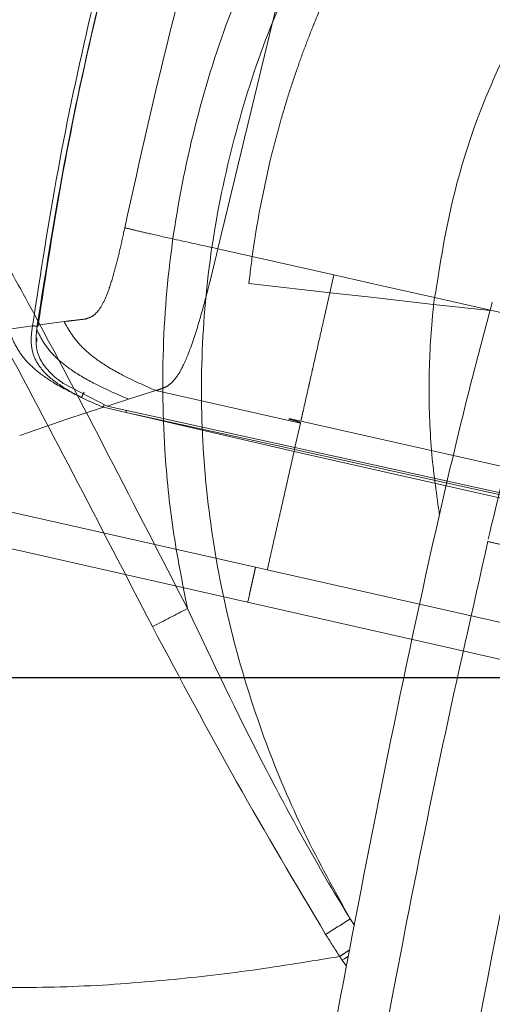
# Model space of a CAD drawing. Units: millimetres. Extents: x 0 to 297, y 0 to 210.
# Drawn here: x 151 to 153, y 70 to 75 of the extents above; entities that cross this region are included whole.
import ezdxf

# ---------------------------------------------------------------- set-up
doc = ezdxf.new("R2010")
doc.units = ezdxf.units.MM
doc.linetypes.add('SLD-Phantom', pattern=[12.7, 6.35, -1.27, 1.27, -1.27, 1.27, -1.27])
doc.linetypes.add('SLD-Solid', pattern=[0])
doc.layers.add('DEFAULT', color=179, linetype='SLD-Solid')
doc.styles.add('SLDTEXTSTYLE2', font='GOTHIC.TTF', dxfattribs={"width": 0.913})
doc.dimstyles.new('SLDDIMSTYLE2', dxfattribs={"dimtxt": 3.5, "dimasz": 3.302, "dimexe": 0, "dimexo": 0.0625, "dimgap": 0.875, "dimtad": 1, "dimdec": 0, "dimlfac": 15, "dimrnd": 1e-09, "dimzin": 12, "dimdsep": 46, "dimtxsty": 'SLDTEXTSTYLE2', "dimsah": 1, "dimcen": 0.09, "dimadec": 0, "dimazin": 3, "dimtfac": 1, "dimtdec": 0, "dimtofl": 0, "dimtmove": 0, "dimatfit": 3, "dimfxl": 0, "dimfrac": 2, "dimtolj": 1, "dimtzin": 12, "dimarcsym": 0})

# ---------------------------------------------------------------- blocks, each defined once
blk = doc.blocks.new('_D_2')
at = {"layer": 'DEFAULT'}
for p, q in [((172.3749, 71.7062), (136.0237, 71.7062)), ((137.0237, 71.7062), (137.0237, 27.0396)), ((159.3889, 27.0396), (136.0237, 27.0396))]:
    blk.add_line(p, q, dxfattribs=at)
for points in [[(137.0237, 71.7062), (136.5157, 68.4042), (137.5317, 68.4042)], [(137.0237, 27.0396), (137.5317, 30.3416), (136.5157, 30.3416)]]:
    blk.add_solid(points, dxfattribs=at)
at = {"layer": 'DEFAULT', "char_height": 3.5, "attachment_point": 1, "rotation": 90, "style": 'SLDTEXTSTYLE2'}
for s, insert in [('Seat height', (138.1056, 39.9095)), ('800 Max', (132.5493, 43.4217)), (' Min', (126.9931, 52.0064)), ('670', (126.9931, 44.2481))]:
    blk.add_mtext(s, dxfattribs=dict(at, insert=insert))
blk = doc.blocks.new('_D_4')
at = {"layer": 'DEFAULT'}
for p, q in [((148.606, 74.3707), (148.606, 162.98)), ((172.9473, 143.3266), (172.9473, 162.98)), ((148.606, 161.98), (114.818, 161.98)), ((148.606, 161.98), (172.9473, 161.98))]:
    blk.add_line(p, q, dxfattribs=at)
for points in [[(148.606, 161.98), (151.908, 161.472), (151.908, 162.488)], [(172.9473, 161.98), (169.6453, 162.488), (169.6453, 161.472)]]:
    blk.add_solid(points, dxfattribs=at)
at = {"layer": 'DEFAULT', "char_height": 3.5, "attachment_point": 1, "style": 'SLDTEXTSTYLE2'}
for s, insert in [('Min ', (120.0996, 166.4538)), ('365', (129.4572, 166.4538)), ('Backrest', (119.1274, 160.8975)), ('Fully upright', (115.3138, 155.3413)), ('Max front tilt', (114.818, 149.785))]:
    blk.add_mtext(s, dxfattribs=dict(at, insert=insert))
blk = doc.blocks.new('_D_7')
at = {"layer": 'DEFAULT'}
for p, q in [((108.2547, 109.4656), (104.0251, 109.4656)), ((105.0251, 27.0396), (105.0251, 109.4656)), ((159.3889, 27.0396), (104.0251, 27.0396))]:
    blk.add_line(p, q, dxfattribs=at)
for points in [[(105.0251, 109.4656), (104.5171, 106.1636), (105.5331, 106.1636)], [(105.0251, 27.0396), (105.5331, 30.3416), (104.5171, 30.3416)]]:
    blk.add_solid(points, dxfattribs=at)
at = {"layer": 'DEFAULT', "char_height": 3.5, "attachment_point": 1, "rotation": 90, "style": 'SLDTEXTSTYLE2'}
for s, insert in [('Fully reclined', (111.6639, 38.2252)), ('Max back tilt', (117.2201, 38.2738)), ('1366 Max', (100.5514, 42.1286)), ('Backrest', (106.1076, 43.2759)), (' Min', (94.9951, 53.2995)), ('1236', (94.9951, 42.955))]:
    blk.add_mtext(s, dxfattribs=dict(at, insert=insert))
blk = doc.blocks.new('_D_8')
at = {"layer": 'DEFAULT'}
for p, q in [((162.1198, 141.0615), (82.8381, 141.0615)), ((83.8381, 141.0615), (83.8381, 27.0396)), ((159.3889, 27.0396), (82.8381, 27.0396))]:
    blk.add_line(p, q, dxfattribs=at)
for points in [[(83.8381, 141.0615), (83.3301, 137.7595), (84.3461, 137.7595)], [(83.8381, 27.0396), (84.3461, 30.3416), (83.3301, 30.3416)]]:
    blk.add_solid(points, dxfattribs=at)
at = {"layer": 'DEFAULT', "char_height": 3.5, "attachment_point": 1, "rotation": 90, "style": 'SLDTEXTSTYLE2'}
for s, insert in [('Backrest Upright', (84.9199, 34.5575)), ('1840 Max', (79.3637, 42.1286)), (' Min', (73.8074, 53.2995)), ('1710', (73.8074, 42.955))]:
    blk.add_mtext(s, dxfattribs=dict(at, insert=insert))

msp = doc.modelspace()

# ---------------------------------------------------------------- linework, layer by layer
at = {"color": 7, "linetype": 'SLD-Phantom', "lineweight": 18}
for p, q in [((151.918, 74.5661), (151.8569, 74.2779)), ((152.2153, 73.6939), (152.2689, 73.9322)), ((152.2832, 73.8305), (151.7998, 73.8851)), ((153.1323, 73.736), (152.8204, 73.7697)), ((150.4756, 73.6322), (150.6042, 73.6517)), ((150.6305, 73.6554), (150.6273, 73.6315)), ((150.7785, 73.6746), (150.6305, 73.6554)), ((152.1343, 73.3357), (152.1439, 73.3781)), ((152.1439, 73.3781), (152.145, 73.383)), ((152.145, 73.383), (152.1467, 73.3904)), ((152.1467, 73.3904), (152.1469, 73.3913)), ((150.7763, 73.3317), (151.0173, 73.208)), ((151.1347, 73.2457), (151.2857, 73.2936)), ((151.2857, 73.2936), (151.2857, 73.2935)), ((151.0173, 73.208), (151.1347, 73.2457)), ((151.0173, 73.208), (152.054, 72.9794)), ((152.1006, 73.1861), (152.1077, 73.2178)), ((150.7943, 73.1348), (150.9955, 73.2009)), ((150.9955, 73.2009), (150.9958, 73.2012)), ((151.1212, 73.1732), (150.9955, 73.2009)), ((152.0489, 72.9571), (151.1212, 73.1732)), ((150.5334, 73.0451), (150.7567, 73.1222)), ((150.7567, 73.1222), (150.7831, 73.1311)), ((150.7831, 73.1311), (150.7939, 73.1347)), ((150.7939, 73.1347), (150.7943, 73.1348)), ((152.0217, 73.1394), (152.0209, 73.1356)), ((152.0867, 73.1249), (152.0217, 73.1395)), ((152.0217, 73.1394), (152.0217, 73.1395)), ((152.0217, 73.1394), (152.0867, 73.1248)), ((152.0842, 73.1137), (152.054, 72.9794)), ((152.0867, 73.1249), (152.0891, 73.1355)), ((152.0867, 73.1248), (156.9344, 72.0312)), ((152.0514, 72.9681), (152.0489, 72.9571)), ((156.9642, 71.8951), (152.054, 72.9794)), ((151.8362, 72.3172), (149.8722, 72.7603)), ((151.7927, 72.1241), (149.6008, 72.6185)), ((151.8362, 72.3172), (151.9013, 72.3026)), ((151.795, 72.1344), (151.7927, 72.1241)), ((151.7927, 72.1241), (157.18, 70.9088)), ((151.8021, 72.1658), (151.795, 72.1344))]:
    msp.add_line(p, q, dxfattribs=at)
at = {"color": 8, "linetype": 'SLD-Phantom', "lineweight": 18}
for p, q in [((152.0489, 72.9571), (156.975, 71.8459)), ((151.9013, 72.3026), (157.1333, 71.1223)), ((152.3826, 70.3389), (152.3595, 70.3749)), ((152.3148, 70.1469), (152.3382, 70.1133))]:
    msp.add_line(p, q, dxfattribs=at)
at = {"color": 7, "linetype": 'SLD-Phantom', "lineweight": 18, "flags": 128}
for points in [[(152.2689, 73.9322), (151.9486, 74.0045), (151.6286, 74.0767)], [(152.2689, 73.9322), (152.5267, 73.8741), (152.7845, 73.8159)], [(152.8204, 73.7697), (152.4728, 73.809), (152.2832, 73.8305)], [(152.7845, 73.8159), (153.0204, 73.7627), (153.2564, 73.7095)], [(152.0842, 73.1137), (151.6851, 73.2036), (151.2857, 73.2935)], [(152.0514, 72.9681), (151.9863, 72.9824), (151.726, 73.0398), (151.1212, 73.1732)], [(156.9344, 72.0313), (155.3502, 72.3887), (153.686, 72.7641), (152.0868, 73.1249)]]:
    msp.add_lwpolyline(points, dxfattribs=at)
at = {"color": 8, "linetype": 'SLD-Phantom', "lineweight": 18, "flags": 128}
for points in [[(156.9669, 71.8827), (156.0744, 72.0798), (155.138, 72.2865), (152.0514, 72.9681)], [(152.3468, 70.1679), (152.341, 70.1641), (152.3272, 70.155), (152.3148, 70.1469)]]:
    msp.add_lwpolyline(points, dxfattribs=at)
at = {"color": 8, "linetype": 'SLD-Phantom', "lineweight": 18}
msp.add_arc((151.259, 73.1551), 0.139, 167.8852, 172.5033, dxfattribs=at)
at = {"color": 7, "linetype": 'SLD-Phantom', "lineweight": 18}
for centre, radius, start, end in [((123.4855, 125.9509), 60.693, 297.241038, 297.446689), ((166.7323, 47.4069), 27.0944, 122.03713, 122.37673)]:
    msp.add_arc(centre, radius, start, end, dxfattribs=at)
for points, knots in [([(151.1139, 74.1928), (151.1991, 74.5769), (151.3696, 75.345), (151.5866, 76.1013), (151.6952, 76.4795)], [0, 0, 0, 0, 0.500006, 1, 1, 1, 1]), ([(151.6286, 74.0767), (151.7257, 74.4836), (151.855, 75.0262), (152.0238, 75.7024), (152.1226, 76.1092), (152.22, 76.3706), (152.2687, 76.5013)], [0, 0, 0, 0, 0.500064, 0.666803, 0.833468, 1, 1, 1, 1]), ([(150.6042, 73.6517), (150.6485, 73.9383), (150.7372, 74.5126), (150.9186, 75.3665), (151.0654, 75.9302), (151.1388, 76.2123)], [0, 0, 0, 0, 0.332404, 0.665956, 1, 1, 1, 1]), ([(151.1738, 76.2293), (151.1033, 75.9603), (150.9554, 75.3958), (150.7699, 74.5377), (150.6764, 73.9457), (150.6305, 73.6554)], [0, 0, 0, 0, 0.317002, 0.665056, 1, 1, 1, 1]), ([(151.1672, 76.2045), (151.094, 75.9228), (150.9475, 75.3599), (150.7665, 74.5072), (150.6782, 73.9338), (150.6341, 73.6476)], [0, 0, 0, 0, 0.334105, 0.66767, 1, 1, 1, 1]), ([(151.9314, 75.9086), (151.8623, 75.7612), (151.7033, 75.4221), (151.5202, 74.8629), (151.3845, 74.2406), (151.3182, 73.6045), (151.3237, 73.0303), (151.3743, 72.5235), (151.4316, 72.2342), (151.4603, 72.0895)], [0, 0, 0, 0, 0.1244555, 0.2864881, 0.4490111, 0.6110327, 0.774582, 0.8872912, 1, 1, 1, 1]), ([(151.4603, 72.0895), (151.3154, 72.3716), (151.0255, 72.9356), (150.6604, 73.6353), (150.3564, 74.183), (150.1116, 74.5827), (149.83, 74.9613), (149.5198, 75.286), (149.2502, 75.514), (149.013, 75.6976), (148.8825, 75.8049), (148.7949, 75.8586), (148.7949, 75.8586)], [0, 0, 0, 0, 0.200971, 0.40191, 0.500109, 0.598244, 0.69947, 0.800617, 0.887469, 0.931417, 0.999999, 1, 1, 1, 1]), ([(152.3595, 70.3749), (152.2723, 70.5322), (152.0979, 70.8467), (151.8853, 71.3498), (151.7171, 71.8756), (151.6002, 72.4212), (151.5353, 72.9956), (151.534, 73.5912), (151.6024, 74.2015), (151.7386, 74.7975), (151.9188, 75.328), (152.072, 75.6481), (152.1375, 75.7848)], [0, 0, 0, 0, 0.095374, 0.190726, 0.289205, 0.387913, 0.486365, 0.595426, 0.703344, 0.81161, 0.91955, 1, 1, 1, 1]), ([(148.6811, 75.7365), (148.7623, 75.6772), (148.8961, 75.5795), (149.1203, 75.3909), (149.3701, 75.1642), (149.6508, 74.8474), (149.9141, 74.4799), (150.1551, 74.0845), (150.4618, 73.5339), (150.8298, 72.8338), (151.1211, 72.2709), (151.2668, 71.9894)], [0, 0, 0, 0, 0.068099, 0.112127, 0.198682, 0.295155, 0.391666, 0.492408, 0.593226, 0.796593, 1, 1, 1, 1]), ([(152.1528, 75.3029), (152.1786, 75.3658), (152.2303, 75.4915), (152.2892, 75.614), (152.3186, 75.6753)], [0, 0, 0, 0, 0.499959, 1, 1, 1, 1]), ([(153.3371, 75.4023), (153.2521, 75.2307), (153.0823, 74.8876), (152.9092, 74.3372), (152.85, 73.9589), (152.8204, 73.7697)], [0, 0, 0, 0, 0.333321, 0.666661, 1, 1, 1, 1]), ([(152.062, 75.0591), (152.0764, 75.1), (152.1052, 75.1818), (152.1369, 75.2626), (152.1528, 75.3029)], [0, 0, 0, 0, 0.499975, 1, 1, 1, 1]), ([(151.9761, 74.7867), (151.9895, 74.8324), (152.0163, 74.9238), (152.0468, 75.014), (152.062, 75.0591)], [0, 0, 0, 0, 0.499976, 1, 1, 1, 1]), ([(151.918, 74.5661), (151.9271, 74.603), (151.9453, 74.6768), (151.9658, 74.7501), (151.9761, 74.7867)], [0, 0, 0, 0, 0.4999821, 1, 1, 1, 1]), ([(153.1221, 72.4734), (153.167, 72.6612), (153.2574, 73.0391), (153.4075, 73.6034), (153.5666, 74.166), (153.703, 74.5302), (153.7708, 74.7113)], [0, 0, 0, 0, 0.248342, 0.499903, 0.751282, 1, 1, 1, 1]), ([(151.8002, 73.8891), (151.8079, 73.9541), (151.8232, 74.0843), (151.8457, 74.2133), (151.8569, 74.2779)], [0, 0, 0, 0, 0.49998, 1, 1, 1, 1]), ([(150.8952, 73.6887), (150.9066, 73.6918), (150.9295, 73.6981), (150.9657, 73.7277), (151.0005, 73.7848), (151.0327, 73.8683), (151.0616, 73.968), (151.0895, 74.0798), (151.1057, 74.1548), (151.1139, 74.1928)], [0, 0, 0, 0, 0.125391, 0.251743, 0.374664, 0.499382, 0.667971, 0.831863, 1, 1, 1, 1]), ([(151.6286, 74.0767), (151.5511, 74.0936), (151.4182, 74.1225), (151.2572, 74.1585), (151.1672, 74.1796), (151.1315, 74.1885), (151.1139, 74.1928)], [0, 0, 0, 0, 0.3462457, 0.5933534, 0.800173, 1, 1, 1, 1]), ([(151.2857, 73.2936), (151.2955, 73.2965), (151.3152, 73.3025), (151.3453, 73.3148), (151.3746, 73.3364), (151.4029, 73.3707), (151.4377, 73.4293), (151.4852, 73.5439), (151.5362, 73.7094), (151.5844, 73.8927), (151.6139, 74.0155), (151.6286, 74.0767)], [0, 0, 0, 0, 0.083519, 0.167589, 0.250397, 0.311488, 0.374187, 0.498478, 0.666034, 0.833482, 1, 1, 1, 1]), ([(151.7998, 73.8851), (151.7999, 73.8859), (151.8, 73.8872), (151.8002, 73.8885), (151.8002, 73.8891)], [0, 0, 0, 0, 0.56, 1, 1, 1, 1]), ([(153.1445, 73.7824), (153.0997, 73.6148), (153.0102, 73.2796), (152.8246, 72.5028), (152.5975, 71.4498), (152.3385, 70.1279), (152.0952, 68.8117), (151.9406, 67.9387), (151.8633, 67.5022)], [0, 0, 0, 0, 0.0811503, 0.1623365, 0.3736958, 0.5851571, 0.7925728, 1, 1, 1, 1]), ([(152.8532, 72.603), (152.8371, 72.7151), (152.8034, 72.9495), (152.7907, 73.3101), (152.8019, 73.5872), (152.8174, 73.7399), (152.8204, 73.7697)], [0, 0, 0, 0, 0.2901016, 0.6066026, 0.923103, 1, 1, 1, 1]), ([(150.8753, 73.2553), (150.8753, 73.2553), (150.8301, 73.2777), (150.7485, 73.3234), (150.6549, 73.4024), (150.604, 73.4893), (150.5933, 73.5722), (150.6006, 73.6261), (150.6042, 73.6517), (150.6042, 73.6517)], [0, 0, 0, 0, 0.000008, 0.288314, 0.533561, 0.689727, 0.852382, 0.999992, 1, 1, 1, 1]), ([(151.2857, 73.2936), (151.223, 73.3211), (151.1104, 73.3707), (150.9744, 73.451), (150.8794, 73.5277), (150.8193, 73.6018), (150.792, 73.6504), (150.7785, 73.6746)], [0, 0, 0, 0, 0.251683, 0.4523824, 0.6245241, 0.813543, 1, 1, 1, 1]), ([(150.7785, 73.6746), (150.7786, 73.6746), (150.7787, 73.6746), (150.7789, 73.6746), (150.7789, 73.6746)], [0, 0, 0, 0, 0.506161, 1, 1, 1, 1]), ([(150.7789, 73.6746), (150.7967, 73.6768), (150.8323, 73.6811), (150.8684, 73.6852), (150.8865, 73.6873)], [0, 0, 0, 0, 0.496672, 1, 1, 1, 1]), ([(150.8865, 73.6873), (150.888, 73.6875), (150.8909, 73.6879), (150.8938, 73.6884), (150.8952, 73.6887)], [0, 0, 0, 0, 0.4980525, 1, 1, 1, 1]), ([(152.1469, 73.3913), (152.1503, 73.4065), (152.1647, 73.4704), (152.1878, 73.5723), (152.2072, 73.6583), (152.2153, 73.6939)], [0, 0, 0, 0, 0.155047, 0.650234, 1, 1, 1, 1]), ([(150.8753, 73.2553), (150.8238, 73.2807), (150.7316, 73.3262), (150.6214, 73.4036), (150.5464, 73.48), (150.5013, 73.556), (150.4824, 73.6066), (150.473, 73.6318)], [0, 0, 0, 0, 0.254583, 0.45612, 0.627683, 0.815208, 1, 1, 1, 1]), ([(150.6273, 73.6315), (150.624, 73.592), (150.6184, 73.5246), (150.6647, 73.427), (150.7227, 73.3704), (150.7651, 73.3398), (150.7763, 73.3317)], [0, 0, 0, 0, 0.3275308, 0.5587823, 0.883209, 1, 1, 1, 1]), ([(151.1347, 73.2457), (151.0721, 73.2728), (150.9604, 73.3212), (150.8227, 73.4013), (150.7253, 73.4794), (150.6635, 73.5564), (150.6392, 73.6067), (150.6273, 73.6315)], [0, 0, 0, 0, 0.263535, 0.469798, 0.640977, 0.822943, 1, 1, 1, 1]), ([(152.1077, 73.2178), (152.1081, 73.2194), (152.1139, 73.2452), (152.123, 73.2855), (152.1326, 73.3278), (152.1343, 73.3357)], [0, 0, 0, 0, 0.050737, 0.82178, 1, 1, 1, 1]), ([(150.9958, 73.2012), (150.9754, 73.2098), (150.9348, 73.2268), (150.8949, 73.2455), (150.8753, 73.2553), (150.8753, 73.2553)], [0, 0, 0, 0, 0.502664, 0.99997, 1, 1, 1, 1]), ([(150.9958, 73.2012), (150.9961, 73.2024), (150.9966, 73.2047), (150.9983, 73.2106), (150.9997, 73.2153), (151.0001, 73.2168)], [0, 0, 0, 0, 0.40678, 0.813524, 1, 1, 1, 1]), ([(152.0891, 73.1355), (152.091, 73.144), (152.0937, 73.1557), (152.0991, 73.1794), (152.1006, 73.1861)], [0, 0, 0, 0, 0.7170626, 1, 1, 1, 1]), ([(152.0842, 73.1137), (152.0846, 73.1144), (152.0851, 73.1155), (152.0822, 73.1178), (152.077, 73.1199), (152.0579, 73.1262), (152.038, 73.1313), (152.0209, 73.1356)], [0, 0, 0, 0, 0.1566, 0.235449, 0.313666, 0.411119, 1, 1, 1, 1]), ([(152.0489, 72.9571), (152.0244, 72.8483), (151.9957, 72.7206), (151.9595, 72.5608), (151.9349, 72.4513), (151.9144, 72.3608), (151.9013, 72.3026)], [0, 0, 0, 0, 0.497886, 0.583925, 0.732355, 1, 1, 1, 1]), ([(152.2307, 67.9576), (152.3646, 68.7111), (152.5654, 69.8413), (152.8675, 71.3416), (153.0362, 72.0879), (153.1206, 72.4608)], [0, 0, 0, 0, 0.500048, 0.750134, 1, 1, 1, 1]), ([(153.1201, 72.4592), (153.142, 72.4543), (153.1851, 72.4446), (153.3047, 72.4177), (153.4508, 72.3849), (153.5601, 72.3604), (153.6154, 72.348)], [0, 0, 0, 0, 0.252776, 0.49983, 0.746958, 1, 1, 1, 1]), ([(152.7945, 68.233), (152.9128, 68.9225), (153.1495, 70.3015), (153.4601, 71.6658), (153.6154, 72.348)], [0, 0, 0, 0, 0.499987, 1, 1, 1, 1]), ([(151.8362, 72.3172), (151.8334, 72.3046), (151.8285, 72.2823), (151.8221, 72.2532), (151.8169, 72.2298), (151.812, 72.2083), (151.8068, 72.1858), (151.8037, 72.1725), (151.8021, 72.1658)], [0, 0, 0, 0, 0.229061, 0.405668, 0.531798, 0.669547, 0.833333, 1, 1, 1, 1]), ([(152.3595, 70.3749), (152.3556, 70.3813), (152.2681, 70.5232), (152.1048, 70.8054), (151.8022, 71.3675), (151.5971, 71.8005), (151.4603, 72.0895)], [0, 0, 0, 0, 0.011586, 0.258203, 0.504862, 1, 1, 1, 1]), ([(151.2668, 71.9894), (151.4196, 71.7025), (151.7255, 71.1285), (152.0575, 70.5691), (152.2237, 70.2893)], [0, 0, 0, 0, 0.499766, 1, 1, 1, 1]), ([(152.2237, 70.2893), (152.2493, 70.2487), (152.275, 70.208), (152.3013, 70.1677), (152.3013, 70.1677)], [0, 0, 0, 0, 0.999969, 1, 1, 1, 1]), ([(150.2628, 69.9974), (150.4381, 69.9961), (150.7821, 69.9934), (151.3044, 70.03), (151.8077, 70.0864), (152.1395, 70.141), (152.3013, 70.1677)], [0, 0, 0, 0, 0.273913, 0.537632, 0.774592, 1, 1, 1, 1]), ([(152.3013, 70.1677), (152.3013, 70.1677), (152.3058, 70.1607), (152.3103, 70.1538), (152.3148, 70.1469)], [0, 0, 0, 0, 0.000161, 1, 1, 1, 1]), ([(150.2628, 69.9974), (150.3826, 69.7662), (150.6222, 69.3039), (151.0382, 68.7083), (151.4637, 68.1909), (151.7548, 67.9035), (151.9004, 67.7597)], [0, 0, 0, 0, 0.27998, 0.55996, 0.779981, 1, 1, 1, 1])]:
    msp.add_open_spline(points, degree=3, knots=knots, dxfattribs=at)
for points in [[(150.6042, 73.6517), (150.6056, 73.6515), (150.6085, 73.6511), (150.6157, 73.6501), (150.6244, 73.6489), (150.6309, 73.648), (150.6341, 73.6476)], [(150.8753, 73.2553), (150.8757, 73.2564), (150.8767, 73.2587), (150.8799, 73.2657), (150.8841, 73.2745), (150.8873, 73.2811), (150.889, 73.2844)]]:
    msp.add_open_spline(points, degree=3, dxfattribs=at)
at = {"color": 8, "linetype": 'SLD-Phantom', "lineweight": 18}
for points, knots in [([(150.6281, 73.5852), (150.6275, 73.5815), (150.6264, 73.5747), (150.6278, 73.5679), (150.6285, 73.5648)], [0, 0, 0, 0, 0.534844, 1, 1, 1, 1]), ([(152.0514, 72.9681), (152.0516, 72.9692), (152.0518, 72.9714), (152.0527, 72.9761), (152.0534, 72.9794), (152.0534, 72.9795)], [0, 0, 0, 0, 0.49573, 0.991461, 1, 1, 1, 1]), ([(152.3559, 70.2036), (152.346, 70.1971), (152.325, 70.1833), (152.3095, 70.1731), (152.3013, 70.1677)], [0, 0, 0, 0, 0.471764, 1, 1, 1, 1])]:
    msp.add_open_spline(points, degree=3, knots=knots, dxfattribs=at)

# ---------------------------------------------------------------- dimensions: what is measured, and where the dimension line sits
at = {"layer": 'DEFAULT'}
for base, p1, p2, angle, text, picture, middle in [((172.9473, 145.3143), (148.606, 73.3707), (172.9473, 142.3266), 0, 'Min <>', '_D_4', (128.6576, 145.3143)), ((89.3906, 27.0396), (163.1198, 141.0615), (160.3889, 27.0396), 90, '<> Min\\P1840 Max', '_D_8', (89.3906, 52.8061)), ((121.6908, 109.4656), (160.3889, 27.0396), (109.2547, 109.4656), 90, '<> Min\\P1366 Max', '_D_7', (121.6908, 52.8061)), ((142.5763, 27.0396), (173.3749, 71.7062), (160.3889, 27.0396), 90, '<> Min\\P800 Max', '_D_2', (142.5763, 52.8061))]:
    dim = msp.add_linear_dim(base=base, p1=p1, p2=p2, angle=angle, text=text, dimstyle='SLDDIMSTYLE2', dxfattribs=at)
    dim.commit()
    dim.dimension.update_dxf_attribs({"geometry": picture, "text_midpoint": middle, "dimtype": 160})

doc.saveas('drawing.dxf')
